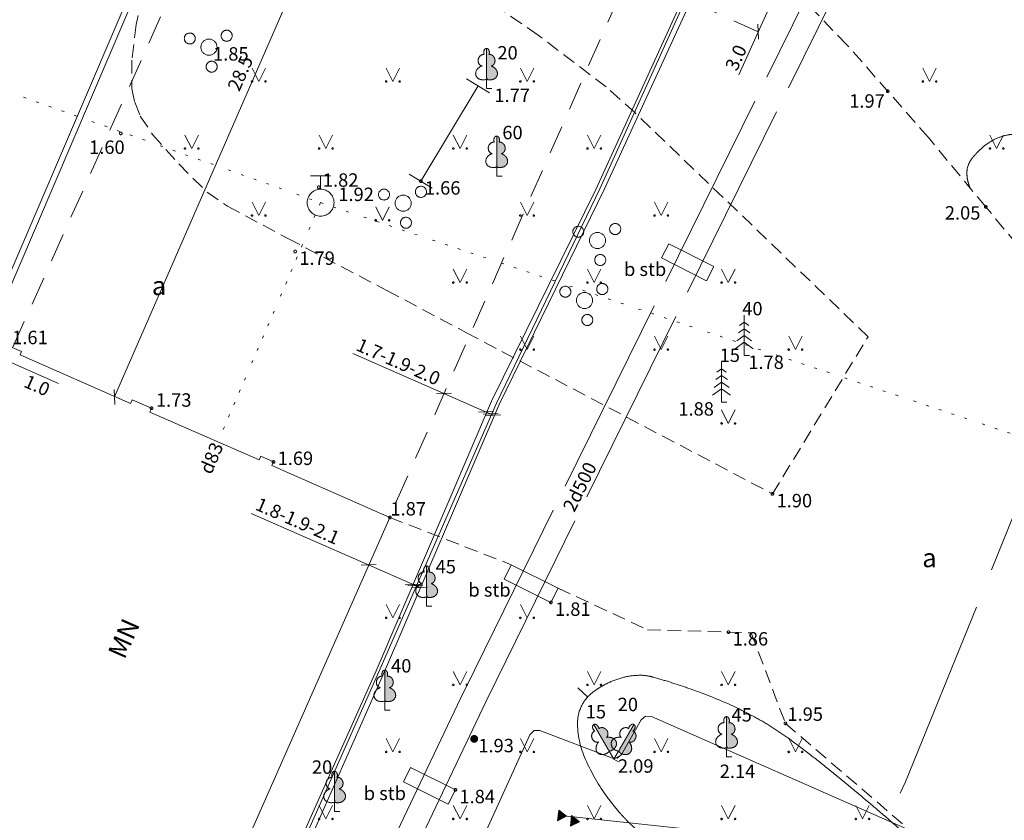
# Model space of a CAD drawing. Units: metres. Extents: x 506999 to 508002, y 315499 to 316501.
# Drawn here: x 507454 to 507490, y 315820 to 315850 of the extents above; entities that cross this region are included whole.
import ezdxf
from ezdxf.enums import TextEntityAlignment as Align

# ---------------------------------------------------------------- set-up
doc = ezdxf.new("R2010")
doc.units = ezdxf.units.M
doc.header["$MEASUREMENT"] = 0
for name, pattern in [('ADTI_0', [1000.001, 1000, -0.001]), ('ADTI_2', [0.75, 0.5, -0.25]), ('DGN Style 2', [1.777583, 1.06655, -0.711033]), ('ELEK_VADP_NEDR', [0]), ('ELEK_VADP_VSPR', [0]), ('ELEK_VADP_ZSPR', [0]), ('SILT_VADV_UDEN', [16, 7.5, -0.5, -0.5, 7.5]), ('SKAN_VADP_SPDK', [16.5, 7.5, -0.75, -0.75, 7.5]), ('UDTK_VADP_NEDR', [2.7, 0.1, -0.4, 0.1, -0.4, 0.1, -0.3, -0.3, 0.1, -0.4, 0.1, -0.4])]:
    doc.linetypes.add(name, pattern=pattern)
for name, color, linetype, lineweight, true_color in [('BUVE_BDET_####_####_#', 7, 'ADTI_0', 0, 0x009696), ('BUVE_BDET_####_TKST_#', 7, 'ADTI_0', 0, 0x009696), ('BUVE_EKAS_####_####_#', 7, 'ADTI_0', 13, 0xffffff), ('BUVE_EKAS_RAKS_TKST_#', 7, 'ADTI_0', 0, 0xffffff), ('BUVE_ELEM_####_####_#', 7, 'ADTI_0', 0, 0xffffff), ('BUVE_SOLS_####_####_#', 7, 'ADTI_0', 0, 0xffffff), ('CELI_CMAL_####_####_#', 7, 'ADTI_2', 0, 0xd200d2), ('CELI_CSEG_####_TKST_#', 7, 'ADTI_0', 0, 0xd200d2), ('ELEK_ELEM_####_####_#', 30, 'ADTI_0', 0, 0xff7f00), ('ELEK_VADP_NEDR_####_#', 7, 'ELEK_VADP_NEDR', 0, 0xc0c0c0), ('ELEK_VADP_VSPR_####_#', 7, 'ELEK_VADP_VSPR', 0, 0xa0e000), ('ELEK_VADP_ZSPR_####_#', 7, 'ELEK_VADP_ZSPR', 0, 0x878700), ('RELJ_AATZ_####_TKST_#', 7, 'ADTI_0', 0, 0xffffff), ('RELJ_ELEM_####_####_#', 7, 'ADTI_0', 13, 0xffffff), ('RELJ_HORZ_RESN_####_#', 7, 'ADTI_0', 13, 0xd27000), ('SILT_VADV_UDEN_####_#', 7, 'SILT_VADV_UDEN', 0, 0x00c3c3), ('SILT_VADV_UDEN_TKST_#', 7, 'ADTI_0', 0, 0x00c3c3), ('SKAN_VADP_SPDK_####_#', 7, 'SKAN_VADP_SPDK', 0, 0x5a5a00), ('TERT_DIAM_####_TKST_#', 7, 'ADTI_0', 0, 0x00e100), ('TERT_ELEM_####_####_#', 7, 'ADTI_0', 0, 0x780000), ('UDTK_ELEM_####_####_#', 7, 'ADTI_0', 13, 0x00fea0), ('UDTK_ELEM_####_TKST_#', 7, 'ADTI_0', 0, 0x00fea0), ('UDTK_VADP_NEDR_####_#', 7, 'UDTK_VADP_NEDR', 0, 0xc0c0c0), ('UDTK_VADP_NEDR_TKST_#', 7, 'ADTI_0', 0, 0xc0c0c0)]:
    doc.layers.add(name, color=color, linetype=linetype, lineweight=lineweight, true_color=true_color)
doc.layers.add('Level 33', color=7, linetype='Continuous', lineweight=0)
doc.styles.add('Style-Tahoma', font='tahoma.ttf')
doc.styles.add('Tahoma_05_CB', font='tahoma.ttf', dxfattribs={"height": 0.5})
doc.styles.add('Tahoma_05_LB', font='tahoma.ttf', dxfattribs={"height": 0.5})
doc.styles.add('Tahoma_05_LT', font='tahoma.ttf', dxfattribs={"height": 0.5})
doc.styles.add('Tahoma_07_CC', font='tahoma.ttf', dxfattribs={"height": 0.7})
doc.styles.add('Tahoma_07_LB', font='tahoma.ttf', dxfattribs={"height": 0.7})

# ---------------------------------------------------------------- blocks, each defined once
blk = doc.blocks.new('METCAU_2')
at = {"layer": 'BUVE_ELEM_####_####_#', "linetype": 'ADTI_0', "lineweight": 13, "ltscale": 0.7}
h = blk.add_hatch(color=7, dxfattribs=at)
edge = h.paths.add_edge_path()
edge.add_arc((0, 0), 0.148, 0, 360)
blk = doc.blocks.new('ELGUZM_3')
at = {"layer": 'ELEK_ELEM_####_####_#', "linetype": 'ADTI_0', "lineweight": 0, "ltscale": 0.7, "true_color": 0x878700, "extrusion": (0, 0, -1)}
blk.add_hatch(color=56, dxfattribs=at).paths.add_polyline_path([(-0.105, -0.2), (-0.105, 0.2), (0.215, 0)])
at = {"layer": 'ELEK_ELEM_####_####_#', "color": 56, "linetype": 'ADTI_0', "lineweight": 0, "ltscale": 0.7, "true_color": 0x878700}
blk.add_lwpolyline([(0.105, 0.2), (0.105, -0.2), (-0.215, 0)], close=True, dxfattribs=at)
blk = doc.blocks.new('UDHIDR_2')
at = {"layer": 'UDTK_ELEM_####_####_#', "color": 120, "linetype": 'ADTI_0', "lineweight": 13, "ltscale": 0.7, "true_color": 0x00fea0}
for p, q in [((-0.375, 1), (0.375, 1)), ((0, 0.5), (0, 1))]:
    blk.add_line(p, q, dxfattribs=at)
blk.add_circle((0, 0), 0.5, dxfattribs=at)
blk = doc.blocks.new('PKT_3')
at = {"layer": 'RELJ_ELEM_####_####_#', "color": 7, "linetype": 'ADTI_0', "lineweight": 13, "ltscale": 0.7}
blk.add_circle((0, 0), 0.05, dxfattribs=at)
blk = doc.blocks.new('EGLE_1')
at = {"layer": 'TERT_ELEM_####_####_#', "color": 92, "linetype": 'ADTI_0', "lineweight": 0, "ltscale": 0.7}
for p, q in [((0, 1.5), (0, 0)), ((0, 1.25), (-0.176, 1.122)), ((0, 1.25), (0.174, 1.122)), ((0, 0.75), (-0.278, 0.546)), ((0, 1), (-0.216, 0.842)), ((0, 1), (0.216, 0.842)), ((0, 0.75), (0.278, 0.546)), ((0, 0.5), (-0.332, 0.256)), ((0, 0.5), (0.334, 0.256)), ((0, 0), (0.2, 0))]:
    blk.add_line(p, q, dxfattribs=at)
blk = doc.blocks.new('LAPUKO_4')
at = {"layer": 'TERT_ELEM_####_####_#', "linetype": 'ADTI_0', "lineweight": 0, "ltscale": 0.7}
h = blk.add_hatch(color=92, dxfattribs=at)
edge = h.paths.add_edge_path()
edge.add_line((0, 1.5), (0, 0.347))
edge.add_ellipse((0.09, 0.593), major_axis=(-0.307, 0.095), ratio=0.814445, start_angle=87.7296, end_angle=270)
edge.add_ellipse((0.128, 1.055), major_axis=(0.039, -0.212), ratio=0.861323, start_angle=0, end_angle=180)
edge.add_line((0.09, 1.268), (0.089, 1.269))
edge.add_ellipse((0, 1.35), major_axis=(0, -0.15), ratio=0.707107, start_angle=57.0494, end_angle=179.7836)
at = {"layer": 'TERT_ELEM_####_####_#', "color": 92, "linetype": 'ADTI_0', "lineweight": 0, "ltscale": 0.7}
for p, q in [((0, 0.347), (0, 0)), ((0, 0), (0.2, 0))]:
    blk.add_line(p, q, dxfattribs=at)
at = {"layer": 'TERT_ELEM_####_####_#', "color": 92, "linetype": 'ADTI_0', "lineweight": 0, "ltscale": 0.7, "extrusion": (0, 0, -1)}
for centre, major_axis, ratio, start_param, end_param in [((0, 1.35), (0, -0.15), 0.707107, 0.995701, 3.137816), ((-0.128, 1.055), (-0.039, -0.212), 0.861323, 0, 3.141593)]:
    blk.add_ellipse(centre, major_axis=major_axis, ratio=ratio, start_param=start_param, end_param=end_param, dxfattribs=at)
at = {"layer": 'TERT_ELEM_####_####_#', "color": 92, "linetype": 'ADTI_0', "lineweight": 0, "ltscale": 0.7}
blk.add_ellipse((-0.09, 0.593), major_axis=(0.307, 0.095), ratio=0.814445, start_param=1.570796, end_param=4.752015, dxfattribs=at)
blk.add_rational_spline([(0, 1.5), (0, 0.923), (0, 0.347), (0.31, 0.24), (0.395, 0.493), (0.48, 0.746), (0.167, 0.843), (0.35, 0.876), (0.311, 1.089), (0.273, 1.301), (0.09, 1.268), (0.089, 1.268), (0.089, 1.269), (0.123, 1.343), (0.093, 1.421), (0.063, 1.5), (0, 1.5)], [1, 1, 1, 0.700067303419, 1, 0.700067303419, 1, 0.707106781187, 1, 0.707106781187, 1, 1, 1, 0.859998956076, 1, 0.859998956076, 1], degree=2, knots=[0, 0, 0, 0.2, 0.2, 0.3, 0.3, 0.4, 0.4, 0.5, 0.5, 0.6, 0.6, 0.8, 0.8, 0.9, 0.9, 1, 1, 1], dxfattribs=at)
blk = doc.blocks.new('KRUMS1')
at = {"layer": 'TERT_ELEM_####_####_#', "color": 3, "linetype": 'ADTI_0', "lineweight": 0, "ltscale": 0.933333, "true_color": 0x00f000}
for centre, radius in [((-0.714, 0.324), 0.204), ((0.661, 0.425), 0.207), ((0, 0), 0.301), ((0.103, -0.728), 0.205)]:
    blk.add_circle(centre, radius, dxfattribs=at)
blk = doc.blocks.new('LAPUKO_2')
at = {"layer": 'TERT_ELEM_####_####_#', "linetype": 'ADTI_0', "lineweight": 0, "ltscale": 0.7}
h = blk.add_hatch(color=92, dxfattribs=at)
edge = h.paths.add_edge_path()
edge.add_line((0, 1.5), (0, 0.347))
edge.add_ellipse((0.09, 0.593), major_axis=(-0.307, 0.095), ratio=0.814445, start_angle=87.7296, end_angle=270)
edge.add_ellipse((0.128, 1.055), major_axis=(0.039, -0.212), ratio=0.861323, start_angle=0, end_angle=180)
edge.add_line((0.09, 1.268), (0.089, 1.269))
edge.add_ellipse((0, 1.35), major_axis=(0, -0.15), ratio=0.707107, start_angle=57.0494, end_angle=179.7836)
at = {"layer": 'TERT_ELEM_####_####_#', "color": 92, "linetype": 'ADTI_0', "lineweight": 0, "ltscale": 0.7}
for p, q in [((0, 0.347), (0, 0)), ((0, 0), (0.2, 0))]:
    blk.add_line(p, q, dxfattribs=at)
at = {"layer": 'TERT_ELEM_####_####_#', "color": 92, "linetype": 'ADTI_0', "lineweight": 0, "ltscale": 0.7, "extrusion": (0, 0, -1)}
for centre, major_axis, ratio, start_param, end_param in [((0, 1.35), (0, -0.15), 0.707107, 0.995701, 3.137816), ((-0.128, 1.055), (-0.039, -0.212), 0.861323, 0, 3.141593)]:
    blk.add_ellipse(centre, major_axis=major_axis, ratio=ratio, start_param=start_param, end_param=end_param, dxfattribs=at)
at = {"layer": 'TERT_ELEM_####_####_#', "color": 92, "linetype": 'ADTI_0', "lineweight": 0, "ltscale": 0.7}
blk.add_ellipse((-0.09, 0.593), major_axis=(0.307, 0.095), ratio=0.814445, start_param=1.570796, end_param=4.752015, dxfattribs=at)
blk.add_rational_spline([(0, 1.5), (0, 0.923), (0, 0.347), (0.31, 0.24), (0.395, 0.493), (0.48, 0.746), (0.167, 0.843), (0.35, 0.876), (0.311, 1.089), (0.273, 1.301), (0.09, 1.268), (0.089, 1.268), (0.089, 1.269), (0.123, 1.343), (0.093, 1.421), (0.063, 1.5), (0, 1.5)], [1, 1, 1, 0.700067303419, 1, 0.700067303419, 1, 0.707106781187, 1, 0.707106781187, 1, 1, 1, 0.859998956076, 1, 0.859998956076, 1], degree=2, knots=[0, 0, 0, 0.2, 0.2, 0.3, 0.3, 0.4, 0.4, 0.5, 0.5, 0.6, 0.6, 0.8, 0.8, 0.9, 0.9, 1, 1, 1], dxfattribs=at)
blk = doc.blocks.new('KRUMS1_1')
at = {"layer": 'TERT_ELEM_####_####_#', "color": 3, "linetype": 'ADTI_0', "lineweight": 0, "ltscale": 0.933333, "true_color": 0x00f000}
for centre, radius in [((-0.714, 0.324), 0.204), ((0.661, 0.425), 0.207), ((0, 0), 0.301), ((0.103, -0.728), 0.205)]:
    blk.add_circle(centre, radius, dxfattribs=at)
blk = doc.blocks.new('MAURS')
at = {"layer": 'TERT_ELEM_####_####_#', "color": 92, "linetype": 'ADTI_0', "lineweight": 0, "ltscale": 0.7}
for p, q in [((-0.25, 0.5), (0, 0)), ((0, 0), (0.25, 0.5))]:
    blk.add_line(p, q, dxfattribs=at)
for centre, radius in [((-0.25, 0), 0.028), ((0.25, 0), 0.0263)]:
    blk.add_circle(centre, radius, dxfattribs=at)

msp = doc.modelspace()

# ---------------------------------------------------------------- linework, layer by layer
at = {"layer": 'BUVE_BDET_####_####_#'}
for p, q in [((507477.512, 315840.917), (507477.786, 315841.451)), ((507477.786, 315841.451), (507479.457, 315840.595)), ((507477.512, 315840.917), (507479.183, 315840.061)), ((507479.457, 315840.595), (507479.183, 315840.061)), ((507471.644, 315828.941), (507471.911, 315829.478)), ((507471.911, 315829.478), (507473.655, 315828.611)), ((507471.644, 315828.941), (507473.388, 315828.074)), ((507473.388, 315828.074), (507473.655, 315828.611)), ((507468.16, 315821.916), (507467.893, 315821.379)), ((507469.827, 315821.087), (507468.16, 315821.916)), ((507469.56, 315820.55), (507467.893, 315821.379)), ((507469.56, 315820.55), (507469.827, 315821.087))]:
    msp.add_line(p, q, dxfattribs=at)
at = {"layer": 'BUVE_EKAS_####_####_#'}
for p, q in [((507453.658, 315837.427), (507453.308, 315837.581)), ((507453.603, 315837.3), (507453.658, 315837.427)), ((507453.603, 315837.3), (507457.72, 315835.491)), ((507457.72, 315835.491), (507457.782, 315835.632)), ((507458.503, 315835.315), (507457.782, 315835.632)), ((507458.441, 315835.174), (507458.503, 315835.315)), ((507458.441, 315835.174), (507462.511, 315833.386)), ((507462.511, 315833.386), (507462.573, 315833.527)), ((507463.051, 315833.317), (507462.573, 315833.527)), ((507462.989, 315833.176), (507463.049, 315833.312)), ((507462.989, 315833.176), (507467.389, 315831.242)), ((507467.389, 315831.242), (507456.648, 315806.945))]:
    msp.add_line(p, q, dxfattribs=at)
at = {"layer": 'BUVE_SOLS_####_####_#'}
for p, q in [((507470.244, 315847.594), (507471.102, 315847.08)), ((507468.538, 315843.78), (507470.673, 315847.337)), ((507468.109, 315844.037), (507468.967, 315843.523))]:
    msp.add_line(p, q, dxfattribs=at)
at = {"layer": 'CELI_CMAL_####_####_#'}
msp.add_line((507482.128, 315823.565), (507487.637, 315818.834), dxfattribs=at)
for points in [[(507489.594, 315842.823), (507487.458, 315845.409), (507484.422, 315848.865), (507482.511, 315850.843), (507481.257, 315852.045), (507478.156, 315854.741), (507475.004, 315857.17), (507471.3, 315859.815), (507468.576, 315861.55), (507466.46, 315862.748), (507462.534, 315864.959), (507460.416, 315866.225), (507459.162, 315867.077), (507457.438, 315868.401), (507454.046, 315871.232), (507456.065, 315875.686)], [(507485.21, 315837.982), (507476.525, 315846.326), (507475.45, 315847.293), (507472.916, 315849.225), (507468.373, 315852.366)], [(507458.169, 315850.687), (507457.934, 315849.619), (507457.774, 315848.296), (507457.773, 315847.242), (507457.876, 315846.722), (507458.085, 315846.205), (507458.539, 315845.524), (507459.516, 315844.423), (507460.572, 315843.373), (507461.34, 315842.846), (507463.583, 315841.647), (507467.278, 315839.704), (507470.237, 315838.13), (507481.645, 315832.12), (507485.21, 315837.982)], [(507500.001, 315831.43), (507496.04, 315835.078), (507489.594, 315842.823)], [(507467.389, 315831.242), (507471.911, 315829.478)], [(507473.655, 315828.611), (507476.987, 315827.054), (507480.85, 315826.943)], [(507480.85, 315826.943), (507482.128, 315823.565)]]:
    msp.add_lwpolyline(points, dxfattribs=at)
at = {"layer": 'ELEK_VADP_NEDR_####_#', "flags": 128}
for points in [[(507463.371, 315815.29), (507463.399, 315815.51), (507463.343, 315815.759), (507463.148, 315816.202), (507463.131, 315816.283), (507463.148, 315816.364), (507465.15, 315820.886), (507467.152, 315825.408), (507471.454, 315835.458), (507475.391, 315843.5), (507478.771, 315850.887), (507479.381, 315851.363), (507479.61, 315851.576), (507479.802, 315851.823), (507480.36, 315853.054), (507481.284, 315855.119), (507481.65, 315855.954), (507481.729, 315856.288), (507481.692, 315856.63), (507481.632, 315856.814), (507481.459, 315857.113), (507481.206, 315857.388), (507480.802, 315857.645), (507480.234, 315857.782), (507479.63, 315857.704), (507478.863, 315857.511), (507478.684, 315857.522), (507478.509, 315857.564), (507470.949, 315860.882), (507470.363, 315861.14), (507467.954, 315862.22), (507467.668, 315862.365), (507467.382, 315862.509), (507461.586, 315867.683), (507460.951, 315868.051), (507460.397, 315868.371), (507459.849, 315868.701), (507456.302, 315871.825), (507450.631, 315874.76), (507434.329, 315881.883), (507418.028, 315889.007), (507416.086, 315889.842), (507415.499, 315890.094), (507407.807, 315893.374), (507407.218, 315893.626), (507401.386, 315896.118), (507393.1, 315900.532), (507391.84, 315901.089), (507391.255, 315901.347), (507390.113, 315901.852)], [(507462.779, 315816.334), (507464.828, 315820.932), (507466.877, 315825.529), (507471.179, 315835.579), (507475.075, 315843.5), (507478.496, 315851.008), (507479.295, 315852.826), (507480.093, 315854.645), (507480.617, 315855.872), (507480.621, 315856.177), (507480.409, 315856.398), (507468.318, 315861.6), (507467.269, 315862.115), (507467.175, 315862.169), (507467.089, 315862.236), (507465.994, 315863.225), (507464.9, 315864.215), (507461.455, 315867.386), (507459.704, 315868.37), (507457.925, 315869.974), (507456.181, 315871.551), (507450.466, 315874.395), (507409.545, 315892.197), (507401.221, 315895.754), (507392.938, 315900.166), (507390.543, 315901.204), (507389.956, 315901.458), (507389.704, 315901.567)], [(507500.001, 315824.675), (507496.138, 315815.766), (507495.972, 315815.606), (507495.741, 315815.612), (507477.134, 315823.824), (507476.916, 315823.837), (507476.747, 315823.699), (507476.018, 315822.407), (507475.858, 315822.272), (507475.649, 315822.274), (507472.979, 315823.3), (507472.758, 315823.297), (507472.599, 315823.143), (507470.864, 315819.315), (507469.13, 315815.487), (507469.124, 315815.253), (507469.288, 315815.086), (507470.844, 315814.439)], [(507473.76, 315820.124), (507480.021, 315819.454), (507490.309, 315818.409), (507490.401, 315818.385), (507500.001, 315814.139)]]:
    msp.add_lwpolyline(points, dxfattribs=at)
at = {"layer": 'ELEK_VADP_VSPR_####_#', "flags": 128}
msp.add_lwpolyline([(507463.176, 315815.373), (507463.195, 315815.479), (507463.158, 315815.682), (507462.965, 315816.121), (507462.931, 315816.283), (507462.965, 315816.445), (507466.969, 315825.489), (507471.362, 315835.499), (507475.216, 315843.5), (507478.588, 315850.967), (507479.302, 315851.514), (507479.51, 315851.721), (507479.658, 315851.975), (507480.735, 315854.366), (507481.482, 315856.067), (507481.518, 315856.315), (507481.445, 315856.742), (507481.163, 315857.152), (507480.714, 315857.465), (507480.2, 315857.581), (507479.686, 315857.512), (507478.925, 315857.363), (507478.687, 315857.357), (507478.457, 315857.419), (507473.43, 315859.6), (507468.403, 315861.781), (507467.357, 315862.295), (507467.222, 315862.385), (507464.98, 315864.398), (507461.53, 315867.556), (507461.279, 315867.581), (507461.062, 315867.451), (507459.829, 315866.164), (507459.659, 315866.042), (507459.449, 315866.069), (507459.317, 315866.23), (507459.329, 315866.441), (507459.887, 315868.16), (507459.904, 315868.33), (507459.811, 315868.517), (507456.222, 315871.642), (507450.549, 315874.577), (507434.249, 315881.7), (507417.948, 315888.823), (507409.626, 315892.38), (507401.304, 315895.936), (507393.019, 315900.349), (507389.766, 315901.612), (507388.144, 315902.159), (507385.42, 315903.188), (507385.219, 315903.355), (507385.164, 315903.609), (507385.526, 315906.434), (507385.888, 315909.26), (507387.349, 315920.097), (507389.254, 315934.26), (507389.7, 315937.584), (507390.321, 315942.789), (507390.744, 315946.299), (507391.167, 315949.808), (507391.635, 315954.604), (507392.871, 315961.712), (507394.629, 315972.424), (507394.908, 315974.097), (507395.748, 315980.885), (507397.008, 315989.753), (507397.742, 315994.992), (507398.443, 316000.001)], dxfattribs=at)
at = {"layer": 'ELEK_VADP_ZSPR_####_#', "flags": 128}
for points in [[(507454.994, 315886.358), (507454.458, 315873.175), (507454.502, 315873.012), (507454.627, 315872.898), (507457.74, 315871.38), (507464.716, 315867.762), (507464.871, 315867.56), (507464.7, 315867.16), (507452.029, 315837.57), (507448.781, 315830.274), (507445.191, 315822.048), (507446.209, 315821.605)], [(507455.193, 315886.326), (507454.671, 315873.699), (507454.658, 315873.17), (507454.673, 315873.116), (507454.715, 315873.078), (507456.268, 315872.321), (507457.832, 315871.558), (507461.32, 315869.749), (507464.808, 315867.94), (507465.066, 315867.603), (507464.866, 315867.047), (507452.232, 315837.487), (507448.973, 315830.19), (507445.354, 315822.086), (507446.25, 315821.696)]]:
    msp.add_lwpolyline(points, dxfattribs=at)
at = {"layer": 'Level 33', "color": 7, "linetype": 'DGN Style 2', "lineweight": 0}
for p, q in [((507453.324, 315837.571), (507466.25, 315866.469)), ((507479.524, 315858.824), (507467.371, 315831.246)), ((507478.587, 315850.498), (507481.115, 315849.355))]:
    msp.add_line(p, q, dxfattribs=at)
at = {"layer": 'Level 33', "color": 7, "linetype": 'Continuous', "lineweight": 0}
for p, q in [((507468.521, 315861.857), (507457.119, 315835.737)), ((507480.386, 315847.745), (507482.353, 315852.091)), ((507481.102, 315849.634), (507481.127, 315849.075)), ((507452.23, 315837.483), (507455.035, 315836.233)), ((507471.238, 315835.062), (507466.004, 315837.359)), ((507457.107, 315836.016), (507457.132, 315835.458)), ((507469.686, 315835.878), (507469.127, 315835.853)), ((507471.243, 315835.194), (507470.684, 315835.17)), ((507471.426, 315835.114), (507470.867, 315835.089)), ((507471.517, 315835.074), (507470.959, 315835.049)), ((507468.514, 315828.627), (507462.212, 315831.393)), ((507466.87, 315829.483), (507466.312, 315829.458)), ((507468.518, 315828.76), (507467.96, 315828.735)), ((507468.61, 315828.72), (507468.051, 315828.695)), ((507468.793, 315828.639), (507468.234, 315828.615))]:
    msp.add_line(p, q, dxfattribs=at)
at = {"layer": 'RELJ_HORZ_RESN_####_#'}
msp.add_line((507474.39, 315824.89), (507474.757, 315824.55), dxfattribs=at)
for points, knots in [([(507500.001, 315844.774), (507499.823, 315844.76), (507499.646, 315844.747), (507499.468, 315844.733), (507498.881, 315844.688), (507498.294, 315844.645), (507497.707, 315844.605), (507497.415, 315844.585), (507497.122, 315844.593), (507496.83, 315844.602), (507496.684, 315844.607), (507496.539, 315844.614), (507496.393, 315844.626), (507496.247, 315844.637), (507496.102, 315844.65), (507495.957, 315844.67), (507495.531, 315844.728), (507495.107, 315844.795), (507494.685, 315844.876), (507494.261, 315844.958), (507493.839, 315845.047), (507493.415, 315845.129), (507492.992, 315845.21), (507492.569, 315845.291), (507492.145, 315845.366), (507491.935, 315845.403), (507491.723, 315845.432), (507491.511, 315845.459), (507491.405, 315845.473), (507491.3, 315845.485), (507491.194, 315845.496), (507491.088, 315845.508), (507490.982, 315845.517), (507490.877, 315845.526), (507490.796, 315845.533), (507490.715, 315845.531), (507490.634, 315845.529), (507490.554, 315845.527), (507490.475, 315845.516), (507490.396, 315845.5), (507490.235, 315845.468), (507490.083, 315845.418), (507489.934, 315845.344), (507489.776, 315845.265), (507489.632, 315845.173), (507489.499, 315845.06), (507489.427, 315845), (507489.358, 315844.938), (507489.294, 315844.871), (507489.26, 315844.836), (507489.227, 315844.801), (507489.194, 315844.765), (507489.161, 315844.728), (507489.129, 315844.69), (507489.097, 315844.651), (507489.037, 315844.575), (507488.989, 315844.494), (507488.951, 315844.402), (507488.917, 315844.318), (507488.897, 315844.233), (507488.893, 315844.145), (507488.892, 315844.113), (507488.892, 315844.081), (507488.893, 315844.05), (507488.894, 315844.018), (507488.895, 315843.985), (507488.898, 315843.953), (507488.904, 315843.889), (507488.915, 315843.826), (507488.932, 315843.764), (507488.943, 315843.722), (507488.955, 315843.682), (507488.969, 315843.642), (507488.981, 315843.606), (507488.994, 315843.57), (507489.006, 315843.535)], [0, 0, 0, 0, 0.042954, 0.042954, 0.042954, 0.184781, 0.184781, 0.184781, 0.255214, 0.255214, 0.255214, 0.290385, 0.290385, 0.290385, 0.325612, 0.325612, 0.325612, 0.429095, 0.429095, 0.429095, 0.533146, 0.533146, 0.533146, 0.636891, 0.636891, 0.636891, 0.688411, 0.688411, 0.688411, 0.714065, 0.714065, 0.714065, 0.739651, 0.739651, 0.739651, 0.759128, 0.759128, 0.759128, 0.778431, 0.778431, 0.778431, 0.817569, 0.817569, 0.817569, 0.859295, 0.859295, 0.859295, 0.881728, 0.881728, 0.881728, 0.893414, 0.893414, 0.893414, 0.905437, 0.905437, 0.905437, 0.928621, 0.928621, 0.928621, 0.949768, 0.949768, 0.949768, 0.957444, 0.957444, 0.957444, 0.965179, 0.965179, 0.965179, 0.980672, 0.980672, 0.980672, 0.990924, 0.990924, 0.990924, 1, 1, 1, 1]), ([(507486.112, 315815.717), (507486.414, 315816.456), (507486.717, 315817.196), (507487.019, 315817.935), (507487.039, 315817.984), (507487.055, 315818.035), (507487.069, 315818.087), (507487.083, 315818.139), (507487.092, 315818.192), (507487.098, 315818.245), (507487.104, 315818.299), (507487.107, 315818.352), (507487.109, 315818.405), (507487.11, 315818.458), (507487.107, 315818.51), (507487.101, 315818.563), (507487.089, 315818.67), (507487.061, 315818.772), (507487.02, 315818.873), (507487, 315818.925), (507486.974, 315818.972), (507486.943, 315819.018), (507486.912, 315819.065), (507486.879, 315819.11), (507486.841, 315819.15), (507486.584, 315819.419), (507486.325, 315819.681), (507486.045, 315819.923), (507485.771, 315820.16), (507485.497, 315820.396), (507485.219, 315820.629), (507484.977, 315820.832), (507484.736, 315821.036), (507484.493, 315821.237), (507484.252, 315821.437), (507484.009, 315821.636), (507483.766, 315821.833), (507483.52, 315822.031), (507483.273, 315822.226), (507483.023, 315822.419), (507482.896, 315822.517), (507482.769, 315822.614), (507482.641, 315822.71), (507482.512, 315822.808), (507482.381, 315822.904), (507482.25, 315823), (507482.058, 315823.14), (507481.86, 315823.271), (507481.66, 315823.401), (507481.462, 315823.53), (507481.258, 315823.649), (507481.05, 315823.763), (507480.638, 315823.989), (507480.218, 315824.198), (507479.786, 315824.382), (507479.36, 315824.563), (507478.93, 315824.732), (507478.493, 315824.882), (507478.279, 315824.955), (507478.064, 315825.026), (507477.848, 315825.095), (507477.636, 315825.162), (507477.424, 315825.226), (507477.209, 315825.287), (507477.119, 315825.313), (507477.028, 315825.328), (507476.936, 315825.343), (507476.841, 315825.357), (507476.746, 315825.36), (507476.651, 315825.357), (507476.454, 315825.351), (507476.259, 315825.325), (507476.064, 315825.273), (507475.862, 315825.218), (507475.672, 315825.15), (507475.487, 315825.057), (507475.393, 315825.009), (507475.302, 315824.961), (507475.213, 315824.905), (507475.169, 315824.878), (507475.125, 315824.85), (507475.082, 315824.82), (507475.039, 315824.791), (507474.997, 315824.761), (507474.955, 315824.729), (507474.909, 315824.694), (507474.866, 315824.657), (507474.824, 315824.618), (507474.783, 315824.581), (507474.747, 315824.54), (507474.711, 315824.498), (507474.642, 315824.417), (507474.588, 315824.335), (507474.538, 315824.234), (507474.438, 315824.033), (507474.386, 315823.829), (507474.382, 315823.625), (507474.374, 315823.157), (507474.47, 315822.68), (507474.679, 315822.216), (507474.916, 315821.691), (507475.165, 315821.243), (507475.495, 315820.806), (507475.653, 315820.595), (507475.811, 315820.389), (507475.987, 315820.194), (507476.068, 315820.104), (507476.149, 315820.015), (507476.235, 315819.928), (507476.275, 315819.888), (507476.316, 315819.848), (507476.357, 315819.808), (507476.396, 315819.769), (507476.436, 315819.732), (507476.476, 315819.695), (507476.65, 315819.539), (507476.841, 315819.406), (507477.044, 315819.289), (507477.252, 315819.169), (507477.465, 315819.067), (507477.688, 315818.985), (507477.918, 315818.9), (507478.147, 315818.815), (507478.38, 315818.742), (507478.617, 315818.668), (507478.855, 315818.595), (507479.092, 315818.52)], [0, 0, 0, 0, 0.090894, 0.090894, 0.090894, 0.096939, 0.096939, 0.096939, 0.103049, 0.103049, 0.103049, 0.109143, 0.109143, 0.109143, 0.115118, 0.115118, 0.115118, 0.127279, 0.127279, 0.127279, 0.133521, 0.133521, 0.133521, 0.139848, 0.139848, 0.139848, 0.181911, 0.181911, 0.181911, 0.22313, 0.22313, 0.22313, 0.259046, 0.259046, 0.259046, 0.294691, 0.294691, 0.294691, 0.330579, 0.330579, 0.330579, 0.348779, 0.348779, 0.348779, 0.36724, 0.36724, 0.36724, 0.39428, 0.39428, 0.39428, 0.421186, 0.421186, 0.421186, 0.474572, 0.474572, 0.474572, 0.527124, 0.527124, 0.527124, 0.552897, 0.552897, 0.552897, 0.578196, 0.578196, 0.578196, 0.588772, 0.588772, 0.588772, 0.599592, 0.599592, 0.599592, 0.622055, 0.622055, 0.622055, 0.645445, 0.645445, 0.645445, 0.657312, 0.657312, 0.657312, 0.663246, 0.663246, 0.663246, 0.669165, 0.669165, 0.669165, 0.675685, 0.675685, 0.675685, 0.68193, 0.68193, 0.68193, 0.693911, 0.693911, 0.693911, 0.717754, 0.717754, 0.717754, 0.772342, 0.772342, 0.772342, 0.83412, 0.83412, 0.83412, 0.863885, 0.863885, 0.863885, 0.877668, 0.877668, 0.877668, 0.884181, 0.884181, 0.884181, 0.890401, 0.890401, 0.890401, 0.916898, 0.916898, 0.916898, 0.943899, 0.943899, 0.943899, 0.971705, 0.971705, 0.971705, 1, 1, 1, 1])]:
    msp.add_open_spline(points, degree=3, knots=knots, dxfattribs=at)
at = {"layer": 'SILT_VADV_UDEN_####_#'}
for p, q in [((507470.969, 315824.388), (507488.625, 315860.222)), ((507470.162, 315824.785), (507487.415, 315859.803)), ((507464.004, 315811.861), (507470.159, 315824.78)), ((507464.816, 315811.474), (507470.972, 315824.393))]:
    msp.add_line(p, q, dxfattribs=at)
at = {"layer": 'SKAN_VADP_SPDK_####_#', "flags": 128}
msp.add_lwpolyline([(507500.001, 315841.841), (507495.502, 315838.303), (507493.247, 315835.751), (507492.315, 315834.582), (507491.513, 315833.335), (507490.892, 315831.958), (507486.6, 315821.38), (507485.173, 315818.383), (507482.16, 315811.912), (507480.573, 315808.438), (507478.965, 315804.766), (507477.357, 315801.094), (507474.992, 315796.312), (507474.784, 315795.648), (507473.7, 315790.148)], dxfattribs=at)
at = {"layer": 'UDTK_VADP_NEDR_####_#', "flags": 128}
for points in [[(507447.047, 315849.288), (507464.804, 315842.98)], [(507464.804, 315842.98), (507461.002, 315834.114)], [(507464.804, 315842.98), (507499.999, 315831.205), (507500.001, 315831.204)]]:
    msp.add_lwpolyline(points, dxfattribs=at)

# ---------------------------------------------------------------- block references
at = {"layer": 'BUVE_ELEM_####_####_#', "color": 7, "linetype": 'ADTI_0', "lineweight": 13, "ltscale": 0.7, "true_color": 0xffffff}
msp.add_blockref('METCAU_2', (507470.529, 315822.986), dxfattribs=at)
at = {"layer": 'ELEK_ELEM_####_####_#', "color": 56, "linetype": 'ADTI_0', "lineweight": 0, "ltscale": 0.7, "true_color": 0x878700}
for p, rotation in [((507473.76, 315820.124), 173.8913429843188), ((507474.243, 315819.921), 174.1120629055084)]:
    msp.add_blockref('ELGUZM_3', p, dxfattribs=dict(at, rotation=rotation))
at = {"layer": 'RELJ_ELEM_####_####_#', "color": 7, "linetype": 'ADTI_0', "lineweight": 13, "ltscale": 0.7, "true_color": 0xffffff}
for p in [(507485.94, 315847.137), (507457.358, 315845.562), (507468.538, 315843.78), (507464.736, 315843.554), (507489.594, 315842.823), (507463.857, 315841.16), (507458.503, 315835.315), (507463.049, 315833.312), (507481.645, 315832.12), (507467.389, 315831.242), (507480.005, 315826.967), (507482.128, 315823.565)]:
    msp.add_blockref('PKT_3', p, dxfattribs=at)
at = {"layer": 'RELJ_ELEM_####_####_#', "color": 7, "linetype": 'ADTI_0', "lineweight": 13, "ltscale": 0.7, "true_color": 0xffffff, "rotation": 90}
for p in [(507473.388, 315828.074), (507469.827, 315821.087)]:
    msp.add_blockref('PKT_3', p, dxfattribs=at)
at = {"layer": 'TERT_ELEM_####_####_#', "color": 3, "linetype": 'ADTI_0', "lineweight": 0, "ltscale": 0.933333, "true_color": 0x00f000}
for name, p in [('KRUMS1', (507460.643, 315848.778)), ('KRUMS1_1', (507467.882, 315842.959)), ('KRUMS1_1', (507475.122, 315841.571)), ('KRUMS1_1', (507474.64, 315839.334))]:
    msp.add_blockref(name, p, dxfattribs=at)
at = {"layer": 'TERT_ELEM_####_####_#', "color": 92, "linetype": 'ADTI_0', "lineweight": 0, "ltscale": 0.7}
for name, p in [('LAPUKO_2', (507470.99, 315847.232)), ('LAPUKO_2', (507471.368, 315843.964)), ('EGLE_1', (507480.591, 315837.279)), ('EGLE_1', (507479.748, 315835.54)), ('LAPUKO_2', (507468.756, 315827.934)), ('LAPUKO_2', (507467.197, 315824.052)), ('LAPUKO_2', (507479.934, 315822.316)), ('LAPUKO_2', (507465.326, 315820.281))]:
    msp.add_blockref(name, p, dxfattribs=at)
at = {"layer": 'TERT_ELEM_####_####_#', "color": 92, "linetype": 'ADTI_0', "lineweight": 0, "ltscale": 0.7, "true_color": 0x00e100}
for p in [(507462.5, 315847.5), (507467.5, 315847.5), (507472.5, 315847.5), (507487.5, 315847.5), (507460, 315845), (507465, 315845), (507470, 315845), (507475, 315845), (507490, 315845), (507462.5, 315842.5), (507472.5, 315842.5), (507477.5, 315842.5), (507467.107, 315842.321), (507470, 315840), (507475, 315840), (507480, 315840), (507472.5, 315837.5), (507477.5, 315837.5), (507482.5, 315837.5), (507480, 315834.75), (507467.5, 315827.5), (507472.5, 315827.5), (507470, 315825), (507475, 315825), (507480, 315825), (507467.5, 315822.5), (507472.5, 315822.5), (507477.5, 315822.5), (507482.5, 315822.5), (507465, 315820), (507470, 315820), (507475, 315820), (507480, 315820), (507485, 315820)]:
    msp.add_blockref('MAURS', p, dxfattribs=at)
at = {"layer": 'TERT_ELEM_####_####_#', "color": 92, "linetype": 'ADTI_0', "lineweight": 0, "ltscale": 0.7}
for rotation in [30, 329.9999999999999]:
    msp.add_blockref('LAPUKO_4', (507475.733, 315822.225), dxfattribs=dict(at, rotation=rotation))
at = {"layer": 'UDTK_ELEM_####_####_#', "color": 120, "linetype": 'ADTI_0', "lineweight": 13, "ltscale": 0.7, "true_color": 0x00fea0}
msp.add_blockref('UDHIDR_2', (507464.804, 315842.98), dxfattribs=at)

# ---------------------------------------------------------------- texts
at = {"layer": 'BUVE_BDET_####_TKST_#', "style": 'Tahoma_05_LB'}
for p in [(507476.113, 315840.247), (507470.313, 315828.29), (507466.414, 315820.707)]:
    msp.add_text('b stb', height=0.5, dxfattribs=at).set_placement(p)
at = {"layer": 'BUVE_EKAS_RAKS_TKST_#', "style": 'Tahoma_07_LB'}
msp.add_text('MN', height=0.7, rotation=66.1519, dxfattribs=at).set_placement((507457.494, 315825.919))
at = {"layer": 'CELI_CSEG_####_TKST_#', "style": 'Tahoma_07_CC'}
for p in [(507458.783, 315839.884), (507487.495, 315829.738)]:
    msp.add_text('a', height=0.7, dxfattribs=at).set_placement(p, align=Align.MIDDLE_CENTER)
at = {"layer": 'Level 33', "color": 7, "linetype": 'Continuous', "lineweight": 0, "style": 'Style-Tahoma'}
for s, rotation, p in [('3.0', 65.6477, (507480.513, 315848.285)), ('28.5', 66.1927, (507462.04, 315847.701)), ('1.7-1.9-2.0', 336.1641, (507467.602, 315836.821)), ('1.0', 335.9968, (507454.134, 315835.936)), ('1.8-1.9-2.1', 336.2831, (507463.85, 315830.881))]:
    msp.add_text(s, height=0.5, rotation=rotation, dxfattribs=at).set_placement(p, align=Align.CENTER)
at = {"layer": 'RELJ_AATZ_####_TKST_#'}
for s, style, p in [(' 1.85', 'Style-Tahoma', (507460.643, 315848.778)), (' 1.77', 'Style-Tahoma', (507471.128, 315847.234)), (' 1.97', 'Style-Tahoma', (507484.353, 315847.021)), (' 1.60', 'Style-Tahoma', (507456.024, 315845.298)), (' 1.82', 'Style-Tahoma', (507464.736, 315844.073)), (' 1.66', 'Style-Tahoma', (507468.538, 315843.78)), ('2.05', 'Tahoma_05_LT', (507488.069, 315842.849)), (' 1.79', 'Style-Tahoma', (507463.857, 315841.16)), (' 1.61', 'Style-Tahoma', (507453.157, 315838.203)), (' 1.78', 'Style-Tahoma', (507480.591, 315837.279)), (' 1.73', 'Style-Tahoma', (507458.514, 315835.871)), (' 1.88', 'Style-Tahoma', (507477.984, 315835.54)), (' 1.69', 'Style-Tahoma', (507463.049, 315833.699)), (' 1.90', 'Style-Tahoma', (507481.645, 315832.12)), (' 1.87', 'Tahoma_05_LT', (507467.255, 315831.815)), (' 1.81', 'Style-Tahoma', (507473.388, 315828.074)), (' 1.86', 'Style-Tahoma', (507480.005, 315826.967)), (' 1.95', 'Tahoma_05_LT', (507482.05, 315824.159)), (' 1.93', 'Style-Tahoma', (507470.529, 315822.986)), (' 2.09', 'Style-Tahoma', (507475.733, 315822.225)), (' 2.14', 'Tahoma_05_LT', (507479.527, 315822.028)), (' 1.84', 'Style-Tahoma', (507469.827, 315821.087))]:
    msp.add_text(s, height=0.5, dxfattribs=dict(at, style=style)).set_placement(p, align=Align.TOP_LEFT)
at = {"layer": 'SILT_VADV_UDEN_TKST_#', "style": 'Tahoma_05_CB'}
msp.add_text('2d500', height=0.5, rotation=63.7701, dxfattribs=at).set_placement((507474.688, 315832.274), align=Align.CENTER)
at = {"layer": 'TERT_DIAM_####_TKST_#', "style": 'Tahoma_05_LB'}
for s, p in [('20', (507471.393, 315848.319)), ('60', (507471.578, 315845.344)), (' 40', (507480.366, 315838.779)), (' 15', (507479.523, 315837.04)), ('45', (507469.091, 315829.157)), ('40', (507467.431, 315825.46)), (' 20', (507475.724, 315824.02)), (' 15', (507474.533, 315823.749)), ('45', (507480.119, 315823.632)), ('20', (507464.481, 315821.685))]:
    msp.add_text(s, height=0.5, dxfattribs=at).set_placement(p)
at = {"layer": 'UDTK_ELEM_####_TKST_#', "style": 'Tahoma_05_LB'}
msp.add_text('1.92', height=0.5, dxfattribs=at).set_placement((507465.465, 315843.04))
at = {"layer": 'UDTK_VADP_NEDR_TKST_#', "style": 'Tahoma_05_CB'}
msp.add_text('d83', height=0.5, rotation=66.7889, dxfattribs=at).set_placement((507460.963, 315833.36), align=Align.CENTER)

doc.saveas('drawing.dxf')
